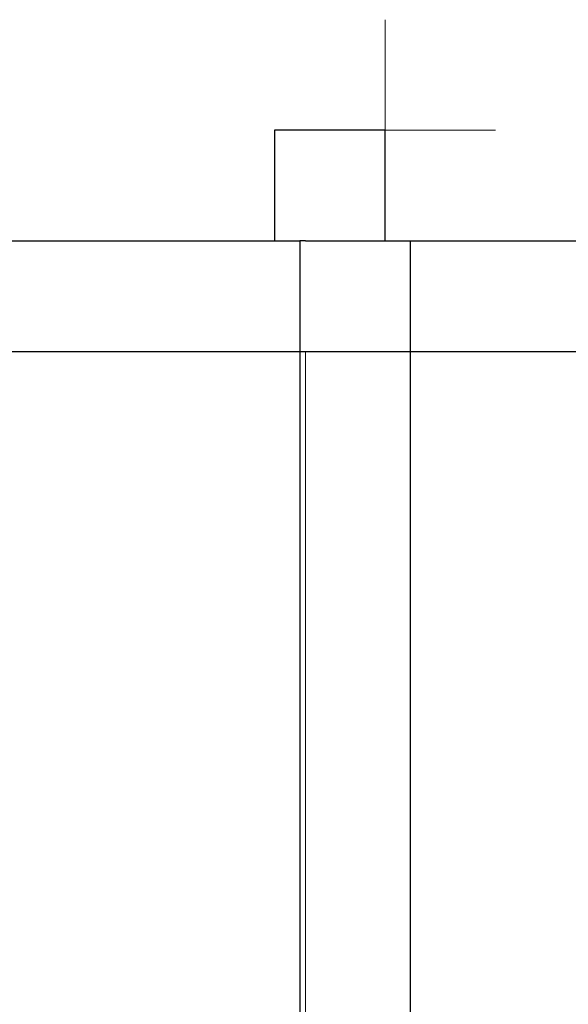
# Model space of a CAD drawing. Units: metres. Extents: x 6.9 to 88.2, y -7.2 to 15.9.
# Drawn here: x 17.1 to 17.6, y 11.3 to 12.2 of the extents above; entities that cross this region are included whole.
import ezdxf

# ---------------------------------------------------------------- set-up
doc = ezdxf.new("R2010")
doc.units = ezdxf.units.M
doc.layers.get('0').update_dxf_attribs({"lineweight": 9})
doc.layers.add('walls', color=6, linetype='Continuous')

# ---------------------------------------------------------------- blocks, each defined once
blk = doc.blocks.new('firstfloor')
for p, q in [((17.43468, 12.10907), (17.43468, 12.20907)), ((17.43468, 12.10907), (17.33468, 12.10907)), ((17.53468, 12.10907), (17.43468, 12.10907)), ((17.43468, 12.00907), (17.43468, 12.10907)), ((17.36266, 10.10941), (17.36266, 11.90907))]:
    blk.add_line(p, q)
at = {"layer": 'walls'}
for p, q in [((17.43468, 12.10907), (17.33468, 12.10907)), ((17.33468, 12.10907), (17.33468, 12.00907)), ((17.43468, 12.00907), (17.43468, 12.10907)), ((15.20766, 12.00907), (17.33468, 12.00907)), ((17.33468, 12.00907), (17.35766, 12.00907)), ((17.36266, 12.00907), (17.35766, 12.00907)), ((17.35766, 12.00907), (17.35766, 11.90907)), ((17.36266, 12.00907), (17.43468, 12.00907)), ((17.43468, 12.00907), (17.45766, 12.00907)), ((17.45766, 11.90907), (17.45766, 12.00907)), ((17.45766, 12.00907), (20.55766, 12.00907)), ((15.20766, 11.90907), (17.35766, 11.90907)), ((17.35766, 11.90907), (17.36266, 11.90907)), ((17.35766, 11.90907), (17.35766, 10.10941)), ((17.36266, 11.90907), (17.45766, 11.90907)), ((17.45766, 11.3365), (17.45766, 11.90907)), ((17.45766, 11.90907), (20.55766, 11.90907)), ((17.45766, 10.10941), (17.45766, 11.3365))]:
    blk.add_line(p, q, dxfattribs=at)

msp = doc.modelspace()

# ---------------------------------------------------------------- block references
msp.add_blockref('firstfloor', (0, 0))

doc.saveas('drawing.dxf')
